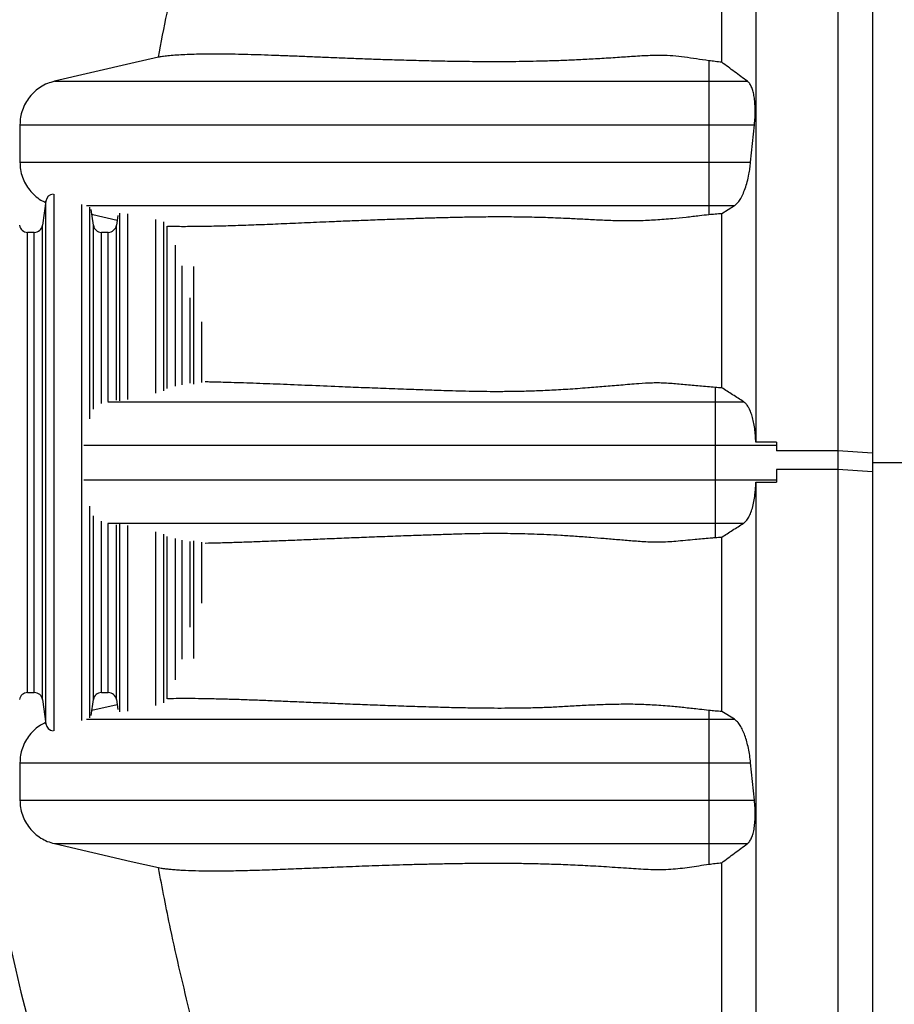
# Model space of a CAD drawing. Units: millimetres. Extents: x 843 to 35893, y 596 to 21728.
# Drawn here: x 28178 to 28514, y 15433 to 15811 of the extents above; entities that cross this region are included whole.
import ezdxf

# ---------------------------------------------------------------- set-up
doc = ezdxf.new("R2010")
doc.units = ezdxf.units.MM
doc.header["$LTSCALE"] = 85

msp = doc.modelspace()

# ---------------------------------------------------------------- linework, layer by layer
at = {"color": 7, "linetype": 'Continuous', "lineweight": 25}
for p, q in [((28442.5, 15795.11), (28442.5, 15787.21)), ((28442.5, 15787.21), (28442.5, 15770.55)), ((28442.5, 15787.21), (28457.31, 15787.21)), ((28178.2, 15770.55), (28178.2, 15756.16)), ((28442.5, 15770.55), (28442.5, 15756.16)), ((28442.5, 15770.55), (28459.98, 15770.55)), ((28458.51, 15756.16), (28459.98, 15770.55)), ((28442.5, 15756.16), (28442.5, 15739.51)), ((28442.5, 15756.16), (28458.51, 15756.16)), ((28188.15, 15741.29), (28186.84, 15731.99)), ((28188.15, 15540.74), (28188.15, 15741.29)), ((28191.27, 15538.06), (28191.27, 15743.97)), ((28201.95, 15542.02), (28201.95, 15740.01)), ((28205.06, 15657.74), (28205.06, 15738.93)), ((28206.37, 15731.99), (28205.52, 15738.04)), ((28216.5, 15664.65), (28216.5, 15736.67)), ((28442.5, 15739.51), (28452.29, 15739.51)), ((28442.5, 15739.51), (28442.5, 15736.14)), ((28447.41, 15736.52), (28452.29, 15739.51)), ((28215.72, 15735.71), (28215.2, 15731.99)), ((28219.62, 15665.19), (28219.62, 15736.35)), ((28230.3, 15667.62), (28230.3, 15734.16)), ((28233.42, 15668.49), (28233.42, 15733.25)), ((28183.72, 15729.28), (28181.13, 15729.28)), ((28181.13, 15552.75), (28181.13, 15729.28)), ((28183.72, 15552.75), (28183.72, 15729.28)), ((28186.84, 15550.04), (28186.84, 15731.99)), ((28206.37, 15661.5), (28206.37, 15731.99)), ((28212.08, 15729.28), (28209.49, 15729.28)), ((28209.49, 15663.58), (28209.49, 15729.28)), ((28212.08, 15664.36), (28212.08, 15729.28)), ((28215.2, 15664.91), (28215.2, 15731.99)), ((28234.73, 15669.36), (28234.73, 15731.65)), ((28237.84, 15670.23), (28237.84, 15724.4)), ((28240.43, 15670.83), (28240.43, 15716.42)), ((28244.86, 15671.09), (28244.86, 15716.22)), ((28243.55, 15671.37), (28243.55, 15704.13)), ((28247.98, 15671.63), (28247.98, 15694.93)), ((28444.93, 15669.78), (28444.93, 15664.31)), ((28444.93, 15664.31), (28444.93, 15647.66)), ((28444.93, 15664.31), (28455.82, 15664.31)), ((28444.93, 15647.66), (28444.93, 15634.37)), ((28444.93, 15647.66), (28468.41, 15647.66)), ((28468.41, 15648.74), (28460.5, 15648.74)), ((28468.41, 15648.74), (28468.41, 15647.66)), ((28468.41, 15648.74), (28468.41, 15645.5)), ((28468.41, 15647.66), (28468.41, 15645.5)), ((28491.9, 15645.5), (28468.41, 15645.5)), ((28491.9, 15645.5), (28491.9, 15638.31)), ((28505.25, 15644.61), (28491.9, 15645.5)), ((28505.25, 15644.61), (28505.25, 15637.42)), ((28491.9, 15638.31), (28468.41, 15638.31)), ((28468.41, 15638.31), (28468.41, 15633.41)), ((28468.41, 15638.31), (28468.41, 15634.37)), ((28505.25, 15637.42), (28491.9, 15638.31)), ((28505.25, 15641.01), (28575.47, 15641.01)), ((28444.93, 15634.37), (28444.93, 15617.72)), ((28444.93, 15634.37), (28468.41, 15634.37)), ((28460.5, 15633.41), (28468.41, 15633.41)), ((28468.41, 15634.37), (28468.41, 15633.41)), ((28205.06, 15543.1), (28205.06, 15624.29)), ((28206.37, 15550.04), (28206.37, 15620.53)), ((28209.49, 15552.75), (28209.49, 15618.45)), ((28212.08, 15552.75), (28212.08, 15617.67)), ((28215.2, 15550.04), (28215.2, 15617.12)), ((28216.5, 15545.35), (28216.5, 15617.38)), ((28219.62, 15545.67), (28219.62, 15616.83)), ((28444.93, 15617.72), (28455.81, 15617.72)), ((28444.93, 15617.72), (28444.93, 15612.25)), ((28230.3, 15547.86), (28230.3, 15614.41)), ((28233.42, 15548.78), (28233.42, 15613.54)), ((28234.73, 15550.38), (28234.73, 15612.67)), ((28237.84, 15557.63), (28237.84, 15611.79)), ((28240.43, 15565.61), (28240.43, 15611.2)), ((28243.55, 15577.9), (28243.55, 15610.65)), ((28244.86, 15565.81), (28244.86, 15610.94)), ((28247.98, 15587.09), (28247.98, 15610.4)), ((28181.13, 15552.75), (28183.72, 15552.75)), ((28209.49, 15552.75), (28212.08, 15552.75)), ((28186.84, 15550.04), (28188.15, 15540.74)), ((28205.52, 15543.98), (28206.37, 15550.04)), ((28215.47, 15548.07), (28205.78, 15545.83)), ((28215.2, 15550.04), (28215.72, 15546.32)), ((28442.5, 15545.89), (28442.5, 15542.52)), ((28452.29, 15542.52), (28447.41, 15545.51)), ((28442.5, 15542.52), (28442.5, 15525.87)), ((28442.5, 15542.52), (28452.29, 15542.52)), ((28178.2, 15525.87), (28178.2, 15511.47)), ((28442.5, 15525.87), (28442.5, 15511.47)), ((28442.5, 15525.87), (28458.51, 15525.87)), ((28459.99, 15511.47), (28458.51, 15525.87)), ((28442.5, 15511.47), (28442.5, 15494.82)), ((28442.5, 15511.47), (28459.99, 15511.47)), ((28442.5, 15494.82), (28457.31, 15494.82)), ((28442.5, 15494.82), (28442.5, 15486.92))]:
    msp.add_line(p, q, dxfattribs=at)
at = {"color": 7, "linetype": 'Continuous', "lineweight": 25, "flags": 128}
for points in [[(28231.32, 15796.42), (28220.74, 15793.98), (28191.44, 15787.21)], [(28205.78, 15736.2), (28206.15, 15736.11), (28215.47, 15733.96)], [(28191.44, 15494.82), (28206.15, 15491.42), (28220.86, 15488.03), (28231.32, 15485.61)]]:
    msp.add_lwpolyline(points, dxfattribs=at)
at = {"color": 7, "linetype": 'Continuous', "lineweight": 25}
for centre, radius, start, end in [((29009.94, 15641.01), 855.79, 154.73228, 173.19596), ((28191.27, 15740.85), 3.15, 96.8297, 172), ((28181.13, 15732.43), 3.15, 188, 270), ((28183.72, 15732.43), 3.15, 270, 352), ((28209.49, 15732.43), 3.15, 188, 270), ((28212.08, 15732.43), 3.15, 270, 352), ((28181.13, 15549.6), 3.15, 90, 172), ((28183.72, 15549.6), 3.15, 8, 90), ((28209.49, 15549.6), 3.15, 90, 172), ((28212.08, 15549.6), 3.15, 8, 90), ((28191.27, 15541.18), 3.15, 188, 263.1703), ((29009.94, 15641.01), 855.79, 186.80404, 205.26772)]:
    msp.add_arc(centre, radius, start, end, dxfattribs=at)
for points, knots in [([(28460.5, 16173.15), (28460.5, 16172.89), (28460.5, 16172.37), (28460.5, 16170.87), (28460.5, 16168.84), (28460.5, 16166.23), (28460.5, 16163.07), (28460.5, 16159.33), (28460.5, 16155.32), (28460.5, 16150.89), (28460.5, 16146.12), (28460.5, 16140.76), (28460.5, 16134.68), (28460.5, 16127.91), (28460.5, 16120.45), (28460.5, 16112.28), (28460.5, 16103.42), (28460.5, 16093.84), (28460.5, 16083.61), (28460.5, 16072.73), (28460.5, 16061.22), (28460.5, 16049), (28460.5, 16036.74), (28460.5, 16024.55), (28460.5, 16012.55), (28460.5, 16000.05), (28460.5, 15987.02), (28460.5, 15973.44), (28460.5, 15961.23), (28460.5, 15950.57), (28460.5, 15941.65), (28460.5, 15932.48), (28460.5, 15923.02), (28460.5, 15913.24), (28460.5, 15902.96), (28460.5, 15892.08), (28460.5, 15880.98), (28460.5, 15869.71), (28460.5, 15858.3), (28460.5, 15846.34), (28460.5, 15833.81), (28460.5, 15820.8), (28460.5, 15807.31), (28460.5, 15793.37), (28460.5, 15778.92), (28460.5, 15763.89), (28460.5, 15748.31), (28460.5, 15732.23), (28460.5, 15715.84), (28460.5, 15699.21), (28460.5, 15682.43), (28460.5, 15665.59), (28460.5, 15654.35), (28460.5, 15648.74)], [0, 0, 0, 0, 0.021569, 0.043126, 0.064673, 0.086208, 0.107735, 0.12922, 0.150572, 0.174032, 0.197637, 0.221335, 0.245078, 0.268909, 0.29287, 0.316985, 0.341255, 0.365681, 0.390264, 0.414561, 0.439015, 0.463629, 0.488407, 0.509559, 0.530832, 0.552228, 0.57377, 0.595527, 0.617581, 0.63075, 0.644066, 0.657547, 0.671207, 0.685083, 0.699397, 0.714213, 0.729539, 0.743714, 0.758316, 0.773353, 0.788833, 0.804755, 0.820818, 0.837292, 0.854148, 0.871357, 0.889242, 0.9074, 0.925767, 0.944282, 0.962875, 0.981472, 1, 1, 1, 1]), ([(28491.9, 16173.15), (28491.9, 16172.89), (28491.9, 16172.37), (28491.9, 16170.86), (28491.9, 16168.82), (28491.9, 16166.21), (28491.9, 16163.02), (28491.9, 16159.28), (28491.9, 16155.25), (28491.9, 16150.81), (28491.9, 16146.03), (28491.9, 16140.63), (28491.9, 16134.52), (28491.9, 16127.72), (28491.9, 16120.22), (28491.9, 16112.02), (28491.9, 16103.1), (28491.9, 16093.48), (28491.9, 16083.2), (28491.9, 16072.27), (28491.9, 16060.7), (28491.9, 16048.42), (28491.9, 16036.1), (28491.9, 16023.85), (28491.9, 16011.79), (28491.9, 15999.23), (28491.9, 15986.14), (28491.9, 15972.48), (28491.9, 15960.2), (28491.9, 15949.49), (28491.9, 15940.51), (28491.9, 15931.28), (28491.9, 15921.77), (28491.9, 15911.91), (28491.9, 15901.52), (28491.9, 15890.53), (28491.9, 15879.32), (28491.9, 15867.94), (28491.9, 15856.42), (28491.9, 15844.33), (28491.9, 15831.68), (28491.9, 15818.55), (28491.9, 15804.93), (28491.9, 15790.87), (28491.9, 15776.3), (28491.9, 15761.15), (28491.9, 15745.46), (28491.9, 15729.28), (28491.9, 15712.8), (28491.9, 15696.1), (28491.9, 15679.26), (28491.9, 15662.38), (28491.9, 15651.12), (28491.9, 15645.5)], [0, 0, 0, 0, 0.021543, 0.043074, 0.064594, 0.086104, 0.107605, 0.129062, 0.150386, 0.17382, 0.197399, 0.221069, 0.244785, 0.26859, 0.292526, 0.316616, 0.340863, 0.365265, 0.389823, 0.414097, 0.438529, 0.46312, 0.487875, 0.509009, 0.530264, 0.551642, 0.573169, 0.594918, 0.616969, 0.630139, 0.643459, 0.656945, 0.670614, 0.684516, 0.698879, 0.713746, 0.729125, 0.74335, 0.758003, 0.773093, 0.788627, 0.804602, 0.820718, 0.837241, 0.854141, 0.871389, 0.889305, 0.907483, 0.92586, 0.944373, 0.96295, 0.981517, 1, 1, 1, 1]), ([(28505.25, 16137.5), (28505.25, 16137.24), (28505.25, 16136.74), (28505.25, 16135.21), (28505.25, 16133.12), (28505.25, 16130.42), (28505.25, 16127.09), (28505.25, 16123.34), (28505.25, 16119.53), (28505.25, 16115.57), (28505.25, 16111.47), (28505.25, 16106.92), (28505.25, 16101.83), (28505.25, 16096.22), (28505.25, 16090.1), (28505.25, 16083.46), (28505.25, 16076.3), (28505.25, 16068.66), (28505.25, 16060.55), (28505.25, 16051.99), (28505.25, 16042.91), (28505.25, 16033.39), (28505.25, 16023.46), (28505.25, 16013.12), (28505.25, 16002.27), (28505.25, 15990.91), (28505.25, 15979.02), (28505.25, 15966.83), (28505.25, 15954.37), (28505.25, 15941.66), (28505.25, 15928.45), (28505.25, 15914.72), (28505.25, 15902.41), (28505.25, 15891.69), (28505.25, 15882.55), (28505.25, 15872.91), (28505.25, 15862.75), (28505.25, 15852.04), (28505.25, 15840.98), (28505.25, 15829.59), (28505.25, 15817.88), (28505.25, 15805.62), (28505.25, 15792.83), (28505.25, 15779.51), (28505.25, 15765.69), (28505.25, 15751.4), (28505.25, 15736.68), (28505.25, 15721.6), (28505.25, 15706.32), (28505.25, 15690.93), (28505.25, 15675.51), (28505.25, 15660.06), (28505.25, 15649.75), (28505.25, 15644.61)], [0, 0, 0, 0, 0.022542, 0.045084, 0.067636, 0.090212, 0.112824, 0.135413, 0.15664, 0.177916, 0.19935, 0.220867, 0.242399, 0.263958, 0.285555, 0.307201, 0.328908, 0.350689, 0.372163, 0.393731, 0.415404, 0.437197, 0.458515, 0.479971, 0.501577, 0.523348, 0.545298, 0.567444, 0.588519, 0.609798, 0.6313, 0.65304, 0.675033, 0.688234, 0.701756, 0.715702, 0.730089, 0.744937, 0.760265, 0.775166, 0.790514, 0.806308, 0.822542, 0.839207, 0.856273, 0.873712, 0.891482, 0.909523, 0.927767, 0.945816, 0.963921, 0.982006, 1, 1, 1, 1]), ([(28447.41, 15794.53), (28447.41, 15799.19), (28447.41, 15808.35), (28447.41, 15821.59), (28447.41, 15834.21), (28447.41, 15846.18), (28447.41, 15857.54), (28447.41, 15864.8), (28447.41, 15868.36)], [0, 0, 0, 0, 0.180105, 0.354818, 0.524078, 0.687937, 0.846526, 1, 1, 1, 1]), ([(28231.32, 15796.42), (28232.4, 15802.08), (28234.55, 15813.4), (28238.21, 15830.31), (28242.16, 15847.16), (28245.08, 15858.33), (28246.54, 15863.91)], [0, 0, 0, 0, 0.249751, 0.499602, 0.749751, 1, 1, 1, 1]), ([(28442.5, 15795.11), (28440.88, 15795.34), (28437.65, 15795.81), (28433.13, 15796.48), (28428.68, 15797), (28424.28, 15797.18), (28419.2, 15797.07), (28413.55, 15796.74), (28407.07, 15796.28), (28400.56, 15795.86), (28394.06, 15795.5), (28387.88, 15795.22), (28381.99, 15795.01), (28376.36, 15794.86), (28370.97, 15794.76), (28365.81, 15794.71), (28359.31, 15794.68), (28351.68, 15794.72), (28343.13, 15794.83), (28335.03, 15795), (28327.34, 15795.2), (28320, 15795.41), (28312.98, 15795.65), (28306.24, 15795.9), (28299.75, 15796.16), (28293.48, 15796.42), (28287.44, 15796.67), (28281.63, 15796.91), (28276.06, 15797.12), (28270.71, 15797.31), (28265.61, 15797.46), (28260.75, 15797.58), (28256.16, 15797.64), (28251.85, 15797.67), (28247.82, 15797.63), (28244.07, 15797.53), (28240.63, 15797.38), (28237.56, 15797.18), (28234.92, 15796.95), (28232.73, 15796.68), (28231.79, 15796.51), (28231.32, 15796.42)], [0, 0, 0, 0, 0.009367, 0.018743, 0.028078, 0.037415, 0.046749, 0.060789, 0.074829, 0.091218, 0.107691, 0.124165, 0.14084, 0.157517, 0.174356, 0.191197, 0.208067, 0.24084, 0.273683, 0.306527, 0.339423, 0.372192, 0.404971, 0.437773, 0.470581, 0.503713, 0.536844, 0.569996, 0.603148, 0.636358, 0.669569, 0.7028, 0.736032, 0.768923, 0.80182, 0.834737, 0.867663, 0.900702, 0.933755, 0.966864, 1, 1, 1, 1]), ([(28447.41, 15794.53), (28446.57, 15794.62), (28444.88, 15794.79), (28443.3, 15795), (28442.5, 15795.11)], [0, 0, 0, 0, 0.498204, 1, 1, 1, 1]), ([(28457.31, 15787.21), (28455.64, 15788.43), (28452.31, 15790.87), (28449.04, 15793.31), (28447.41, 15794.53)], [0, 0, 0, 0, 0.499996, 1, 1, 1, 1]), ([(28191.44, 15787.21), (28190.53, 15786.95), (28188.68, 15786.43), (28186.13, 15785.07), (28183.81, 15783.33), (28181.84, 15781.23), (28180.23, 15778.81), (28179.07, 15776.19), (28178.33, 15773.4), (28178.24, 15771.51), (28178.2, 15770.55)], [0, 0, 0, 0, 0.123733, 0.251054, 0.374787, 0.502109, 0.625841, 0.753162, 0.874876, 1, 1, 1, 1]), ([(28191.44, 15787.21), (28191.53, 15787.21), (28191.7, 15787.21), (28192.68, 15787.21), (28194.19, 15787.21), (28196.27, 15787.21), (28198.88, 15787.21), (28202, 15787.21), (28205.6, 15787.21), (28209.71, 15787.21), (28214.58, 15787.21), (28220.31, 15787.21), (28226.98, 15787.21), (28234.25, 15787.21), (28242.07, 15787.21), (28250.44, 15787.21), (28259.75, 15787.21), (28270.05, 15787.21), (28281.38, 15787.21), (28293.3, 15787.21), (28305.84, 15787.21), (28319.04, 15787.21), (28332.19, 15787.21), (28345.2, 15787.21), (28355.38, 15787.21), (28363.2, 15787.21), (28368.45, 15787.21), (28373.68, 15787.21), (28378.69, 15787.21), (28383.54, 15787.21), (28388.23, 15787.21), (28393.14, 15787.21), (28398.3, 15787.21), (28403.75, 15787.21), (28409.11, 15787.21), (28414.33, 15787.21), (28419.37, 15787.21), (28424.69, 15787.21), (28430.33, 15787.21), (28436.3, 15787.21), (28440.4, 15787.21), (28442.5, 15787.21)], [0, 0, 0, 0, 0.030203, 0.060234, 0.090156, 0.120029, 0.149914, 0.179334, 0.208874, 0.238561, 0.268412, 0.304186, 0.340239, 0.37659, 0.413256, 0.450248, 0.487574, 0.530816, 0.574486, 0.618521, 0.662894, 0.707584, 0.752572, 0.790583, 0.82879, 0.843853, 0.858946, 0.873918, 0.888302, 0.899859, 0.910695, 0.92098, 0.930905, 0.940603, 0.950229, 0.957857, 0.965637, 0.973658, 0.982006, 0.990762, 1, 1, 1, 1]), ([(28459.98, 15770.55), (28460.06, 15771.45), (28460.23, 15773.26), (28460.29, 15775.91), (28460.21, 15778.45), (28459.98, 15780.76), (28459.6, 15782.82), (28459.08, 15784.56), (28458.44, 15785.96), (28457.83, 15786.79), (28457.43, 15787.11), (28457.31, 15787.21)], [0, 0, 0, 0, 0.115576, 0.234489, 0.350074, 0.469012, 0.584781, 0.703706, 0.823363, 0.946155, 1, 1, 1, 1]), ([(28178.2, 15770.55), (28178.28, 15770.55), (28178.46, 15770.55), (28179.46, 15770.55), (28180.99, 15770.55), (28183.11, 15770.55), (28185.76, 15770.55), (28188.93, 15770.55), (28192.59, 15770.55), (28196.76, 15770.55), (28201.7, 15770.55), (28207.51, 15770.55), (28214.26, 15770.55), (28221.61, 15770.55), (28229.53, 15770.55), (28237.97, 15770.55), (28247.37, 15770.55), (28257.76, 15770.55), (28269.17, 15770.55), (28281.19, 15770.55), (28293.84, 15770.55), (28307.16, 15770.55), (28318.5, 15770.55), (28327.5, 15770.55), (28333.88, 15770.55), (28340.41, 15770.55), (28347.08, 15770.55), (28353.91, 15770.55), (28360.84, 15770.55), (28366.94, 15770.55), (28372.34, 15770.55), (28376.82, 15770.55), (28381.59, 15770.55), (28386.65, 15770.55), (28392.01, 15770.55), (28397.67, 15770.55), (28403.49, 15770.55), (28409.43, 15770.55), (28415.48, 15770.55), (28421.81, 15770.55), (28428.44, 15770.55), (28435.37, 15770.55), (28440.09, 15770.55), (28442.5, 15770.55)], [0, 0, 0, 0, 0.029846, 0.059521, 0.089083, 0.118589, 0.148096, 0.177129, 0.20626, 0.235513, 0.264904, 0.300097, 0.33553, 0.371223, 0.407192, 0.443447, 0.479999, 0.5223, 0.565001, 0.608084, 0.651521, 0.695292, 0.739379, 0.758367, 0.77741, 0.796508, 0.815659, 0.834864, 0.854119, 0.873244, 0.883753, 0.894048, 0.904112, 0.913981, 0.923715, 0.93338, 0.943051, 0.95199, 0.961063, 0.970336, 0.979875, 0.989742, 1, 1, 1, 1]), ([(28178.2, 15756.16), (28178.28, 15756.16), (28178.46, 15756.16), (28179.46, 15756.16), (28180.99, 15756.16), (28183.11, 15756.16), (28185.76, 15756.16), (28188.93, 15756.16), (28192.59, 15756.16), (28196.76, 15756.16), (28201.7, 15756.16), (28207.51, 15756.16), (28214.26, 15756.16), (28221.61, 15756.16), (28229.53, 15756.16), (28237.97, 15756.16), (28247.37, 15756.16), (28257.76, 15756.16), (28269.17, 15756.16), (28281.19, 15756.16), (28293.84, 15756.16), (28307.16, 15756.16), (28318.5, 15756.16), (28327.5, 15756.16), (28333.88, 15756.16), (28340.41, 15756.16), (28347.08, 15756.16), (28353.91, 15756.16), (28360.84, 15756.16), (28366.94, 15756.16), (28372.34, 15756.16), (28376.82, 15756.16), (28381.59, 15756.16), (28386.65, 15756.16), (28392.01, 15756.16), (28397.67, 15756.16), (28403.49, 15756.16), (28409.43, 15756.16), (28415.48, 15756.16), (28421.81, 15756.16), (28428.44, 15756.16), (28435.37, 15756.16), (28440.09, 15756.16), (28442.5, 15756.16)], [0, 0, 0, 0, 0.029846, 0.059521, 0.089083, 0.118589, 0.148096, 0.177129, 0.20626, 0.235513, 0.264904, 0.300097, 0.33553, 0.371223, 0.407192, 0.443447, 0.479999, 0.5223, 0.565001, 0.608084, 0.651521, 0.695292, 0.739379, 0.758367, 0.77741, 0.796508, 0.815659, 0.834864, 0.854119, 0.873244, 0.883753, 0.894048, 0.904112, 0.913981, 0.923715, 0.93338, 0.943051, 0.95199, 0.961063, 0.970336, 0.979875, 0.989742, 1, 1, 1, 1]), ([(28178.2, 15756.16), (28178.24, 15755.21), (28178.33, 15753.29), (28179.08, 15750.5), (28180.26, 15747.85), (28181.86, 15745.45), (28183.86, 15743.35), (28185.94, 15741.74), (28187.44, 15741.02), (28188.07, 15740.72)], [0, 0, 0, 0, 0.1467009, 0.2976561, 0.4443569, 0.5953121, 0.7420135, 0.8929692, 1, 1, 1, 1]), ([(28452.29, 15739.51), (28452.65, 15739.78), (28453.39, 15740.33), (28454.47, 15741.8), (28455.5, 15743.71), (28456.43, 15746.02), (28457.23, 15748.67), (28457.82, 15751.3), (28458.25, 15753.83), (28458.42, 15755.38), (28458.51, 15756.16)], [0, 0, 0, 0, 0.133434, 0.270675, 0.404135, 0.541702, 0.670875, 0.804261, 0.901165, 1, 1, 1, 1]), ([(28203.76, 15739.51), (28204.39, 15739.51), (28206.2, 15739.51), (28209.72, 15739.51), (28214.57, 15739.51), (28220.31, 15739.51), (28226.98, 15739.51), (28234.25, 15739.51), (28242.07, 15739.51), (28250.44, 15739.51), (28259.75, 15739.51), (28270.05, 15739.51), (28281.38, 15739.51), (28293.3, 15739.51), (28305.84, 15739.51), (28319.04, 15739.51), (28332.19, 15739.51), (28345.2, 15739.51), (28355.38, 15739.51), (28363.2, 15739.51), (28368.45, 15739.51), (28373.68, 15739.51), (28378.69, 15739.51), (28383.54, 15739.51), (28388.23, 15739.51), (28393.14, 15739.51), (28398.3, 15739.51), (28403.75, 15739.51), (28409.11, 15739.51), (28414.33, 15739.51), (28419.37, 15739.51), (28424.69, 15739.51), (28430.33, 15739.51), (28436.3, 15739.51), (28440.4, 15739.51), (28442.5, 15739.51)], [0, 0, 0, 0, 0.019485, 0.056279, 0.093276, 0.137614, 0.182298, 0.227352, 0.272795, 0.318642, 0.364903, 0.418497, 0.472621, 0.527198, 0.582194, 0.637582, 0.69334, 0.740451, 0.787804, 0.806473, 0.825178, 0.843736, 0.861562, 0.875887, 0.889316, 0.902063, 0.914365, 0.926384, 0.938315, 0.947768, 0.957411, 0.967352, 0.977698, 0.988551, 1, 1, 1, 1]), ([(28442.5, 15736.14), (28443.29, 15736.22), (28444.87, 15736.38), (28446.56, 15736.47), (28447.41, 15736.52)], [0, 0, 0, 0, 0.496458, 1, 1, 1, 1]), ([(28447.41, 15669.67), (28447.41, 15675.34), (28447.41, 15686.67), (28447.41, 15703.52), (28447.41, 15720.16), (28447.41, 15731.09), (28447.41, 15736.52)], [0, 0, 0, 0, 0.252011, 0.503499, 0.753201, 1, 1, 1, 1]), ([(28234.75, 15731.65), (28235.13, 15731.64), (28237.27, 15731.59), (28241.65, 15731.57), (28248.12, 15731.62), (28255.2, 15731.76), (28262.79, 15731.99), (28270.87, 15732.3), (28279.42, 15732.65), (28288.43, 15733.04), (28296.92, 15733.41), (28304.73, 15733.74), (28311.74, 15734.01), (28319.02, 15734.29), (28325.86, 15734.53), (28332.22, 15734.74), (28338.01, 15734.92), (28344.03, 15735.07), (28350.28, 15735.21), (28356.88, 15735.3), (28363.91, 15735.33), (28370.21, 15735.27), (28375.57, 15735.16), (28380.86, 15735.02), (28386.75, 15734.79), (28393.34, 15734.45), (28399.3, 15734.13), (28405.07, 15733.88), (28410.58, 15733.75), (28416.05, 15733.8), (28422.04, 15734.08), (28428.04, 15734.57), (28433.72, 15735.13), (28438.33, 15735.66), (28441.31, 15736), (28442.5, 15736.14)], [0, 0, 0, 0, 0.0123152, 0.0687265, 0.1251661, 0.1816773, 0.2382075, 0.2946169, 0.3510415, 0.4075115, 0.4639968, 0.5025432, 0.5411064, 0.5796693, 0.6182514, 0.6457991, 0.6733613, 0.7009233, 0.7285815, 0.7562382, 0.7840595, 0.8118774, 0.825851, 0.8398242, 0.8646671, 0.8813937, 0.8981273, 0.91485, 0.9275605, 0.94027, 0.9550987, 0.9699281, 0.9811973, 0.9924688, 1, 1, 1, 1]), ([(28444.93, 15669.78), (28443.92, 15669.86), (28441.91, 15670.02), (28438.01, 15670.4), (28433.23, 15670.85), (28428.58, 15671.26), (28425.38, 15671.46), (28423.12, 15671.53), (28419.97, 15671.5), (28414.96, 15671.16), (28408.71, 15670.66), (28402.17, 15670.1), (28395.34, 15669.53), (28388.33, 15669.04), (28381.28, 15668.64), (28374.68, 15668.37), (28368.49, 15668.21), (28362.67, 15668.15), (28357.11, 15668.17), (28351.76, 15668.24), (28346.59, 15668.36), (28340.81, 15668.54), (28334.46, 15668.75), (28326.79, 15669.03), (28318.66, 15669.33), (28310.14, 15669.66), (28300.61, 15670.04), (28290.25, 15670.48), (28279.25, 15670.94), (28268.84, 15671.34), (28259.61, 15671.65), (28253.1, 15671.84), (28250, 15671.89), (28249.27, 15671.9)], [0, 0, 0, 0, 0.007018, 0.014043, 0.028048, 0.04205, 0.049049, 0.052549, 0.059549, 0.073553, 0.092294, 0.111049, 0.12979, 0.154038, 0.178315, 0.202574, 0.227478, 0.252398, 0.277311, 0.303734, 0.330162, 0.356589, 0.396341, 0.436093, 0.489314, 0.542539, 0.595762, 0.674983, 0.754204, 0.83353, 0.912857, 0.979768, 1, 1, 1, 1]), ([(28447.41, 15669.67), (28446.99, 15669.68), (28446.15, 15669.69), (28445.34, 15669.75), (28444.93, 15669.78)], [0, 0, 0, 0, 0.494614, 1, 1, 1, 1]), ([(28455.82, 15664.31), (28454.42, 15665.2), (28451.61, 15666.99), (28448.81, 15668.78), (28447.41, 15669.67)], [0, 0, 0, 0, 0.5, 1, 1, 1, 1]), ([(28211.93, 15664.31), (28212.67, 15664.31), (28215.48, 15664.31), (28220.99, 15664.31), (28228.49, 15664.31), (28236.55, 15664.31), (28245.08, 15664.31), (28254, 15664.31), (28263.15, 15664.31), (28272.44, 15664.31), (28281.78, 15664.31), (28291.26, 15664.31), (28299.67, 15664.31), (28307.02, 15664.31), (28313.31, 15664.31), (28319.82, 15664.31), (28326.62, 15664.31), (28333.27, 15664.31), (28339.73, 15664.31), (28346, 15664.31), (28352.59, 15664.31), (28358.64, 15664.31), (28364.06, 15664.31), (28368.78, 15664.31), (28373.59, 15664.31), (28378.45, 15664.31), (28382.86, 15664.31), (28386.74, 15664.31), (28390.01, 15664.31), (28393.15, 15664.31), (28396.21, 15664.31), (28399.53, 15664.31), (28403.26, 15664.31), (28407.53, 15664.31), (28411.9, 15664.31), (28416.44, 15664.31), (28421.19, 15664.31), (28426.39, 15664.31), (28432.09, 15664.31), (28438.32, 15664.31), (28442.67, 15664.31), (28444.93, 15664.31)], [0, 0, 0, 0, 0.018195, 0.070025, 0.121953, 0.173838, 0.225532, 0.276885, 0.327741, 0.376103, 0.423714, 0.470429, 0.516163, 0.544647, 0.5732, 0.602053, 0.631437, 0.661585, 0.686268, 0.711699, 0.737995, 0.765271, 0.78297, 0.801131, 0.819674, 0.838071, 0.85574, 0.867551, 0.87843, 0.888185, 0.896976, 0.905139, 0.91525, 0.92501, 0.934777, 0.943796, 0.953334, 0.963584, 0.974704, 0.986811, 1, 1, 1, 1]), ([(28460.5, 15648.74), (28460.46, 15649.65), (28460.4, 15651.49), (28460.11, 15654.11), (28459.68, 15656.58), (28459.12, 15658.79), (28458.43, 15660.74), (28457.64, 15662.33), (28456.77, 15663.58), (28456.14, 15664.07), (28455.82, 15664.31)], [0, 0, 0, 0, 0.121539, 0.246698, 0.368212, 0.493079, 0.617985, 0.746148, 0.871595, 1, 1, 1, 1]), ([(28202.7, 15647.66), (28204.54, 15647.66), (28208.67, 15647.66), (28215.83, 15647.66), (28223.95, 15647.66), (28232.56, 15647.66), (28241.57, 15647.66), (28250.8, 15647.66), (28260.15, 15647.66), (28269.57, 15647.66), (28279.12, 15647.66), (28287.6, 15647.66), (28295.01, 15647.66), (28301.37, 15647.66), (28307.95, 15647.66), (28314.82, 15647.66), (28321.53, 15647.66), (28328.06, 15647.66), (28334.39, 15647.66), (28341.05, 15647.66), (28347.15, 15647.66), (28352.61, 15647.66), (28357.37, 15647.66), (28362.25, 15647.66), (28367.23, 15647.66), (28372.11, 15647.66), (28376.85, 15647.66), (28381.39, 15647.66), (28385.97, 15647.66), (28390.72, 15647.66), (28395.72, 15647.66), (28401.01, 15647.66), (28406.48, 15647.66), (28412.11, 15647.66), (28417.92, 15647.66), (28424.09, 15647.66), (28430.66, 15647.66), (28437.65, 15647.66), (28442.45, 15647.66), (28444.93, 15647.66)], [0, 0, 0, 0, 0.041789, 0.094015, 0.146156, 0.198069, 0.249608, 0.300622, 0.349104, 0.396814, 0.44361, 0.489453, 0.518047, 0.546734, 0.575738, 0.605281, 0.635589, 0.660392, 0.685933, 0.712327, 0.739686, 0.757428, 0.775624, 0.794262, 0.812982, 0.831259, 0.847053, 0.861689, 0.875144, 0.887876, 0.900183, 0.912277, 0.924377, 0.935659, 0.947287, 0.95941, 0.972159, 0.985655, 1, 1, 1, 1]), ([(28491.9, 15638.31), (28491.9, 15633.12), (28491.9, 15622.72), (28491.9, 15607.12), (28491.9, 15591.53), (28491.9, 15576.04), (28491.9, 15560.72), (28491.9, 15545.63), (28491.9, 15530.35), (28491.9, 15514.98), (28491.9, 15499.61), (28491.9, 15484.76), (28491.9, 15470.47), (28491.9, 15456.76), (28491.9, 15443.64), (28491.9, 15431.1), (28491.9, 15419.15), (28491.9, 15407.77), (28491.9, 15397.01), (28491.9, 15386.84), (28491.9, 15377.23), (28491.9, 15368.09), (28491.9, 15357.49), (28491.9, 15345.43), (28491.9, 15332.08), (28491.9, 15319.27), (28491.9, 15306.96), (28491.9, 15295.12), (28491.9, 15283.71), (28491.9, 15272.32), (28491.9, 15261), (28491.9, 15249.78), (28491.9, 15239.01), (28491.9, 15228.72), (28491.9, 15218.29), (28491.9, 15207.83), (28491.9, 15197.46), (28491.9, 15187.73), (28491.9, 15178.65), (28491.9, 15170.22), (28491.9, 15162.57), (28491.9, 15155.67), (28491.9, 15149.46), (28491.9, 15143.82), (28491.9, 15138.71), (28491.9, 15134.22), (28491.9, 15129.96), (28491.9, 15125.9), (28491.9, 15122.05), (28491.9, 15118.39), (28491.9, 15115.34), (28491.9, 15112.85), (28491.9, 15110.94), (28491.9, 15109.54), (28491.9, 15109.09), (28491.9, 15108.86)], [0, 0, 0, 0, 0.017033, 0.034148, 0.051287, 0.06839, 0.085396, 0.102251, 0.118904, 0.136932, 0.154604, 0.171883, 0.18874, 0.205148, 0.221103, 0.236599, 0.25164, 0.266235, 0.280391, 0.293875, 0.306952, 0.319627, 0.331984, 0.352066, 0.371774, 0.391162, 0.410281, 0.429189, 0.447936, 0.466571, 0.486961, 0.507238, 0.527406, 0.547466, 0.567419, 0.590902, 0.61424, 0.637437, 0.660493, 0.683406, 0.706177, 0.727516, 0.748745, 0.769897, 0.791004, 0.812087, 0.833042, 0.853938, 0.874904, 0.896002, 0.917116, 0.937851, 0.95858, 0.979297, 1, 1, 1, 1]), ([(28505.25, 15637.42), (28505.25, 15631.86), (28505.25, 15620.73), (28505.25, 15604.05), (28505.25, 15587.42), (28505.25, 15570.95), (28505.25, 15554.75), (28505.25, 15539.2), (28505.25, 15524.36), (28505.25, 15510.26), (28505.25, 15496.66), (28505.25, 15483.57), (28505.25, 15471.01), (28505.25, 15458.99), (28505.25, 15447.51), (28505.25, 15436.56), (28505.25, 15426.14), (28505.25, 15416.26), (28505.25, 15406.92), (28505.25, 15398.09), (28505.25, 15389.67), (28505.25, 15379.11), (28505.25, 15366.46), (28505.25, 15351.95), (28505.25, 15338.01), (28505.25, 15324.65), (28505.25, 15311.83), (28505.25, 15299.79), (28505.25, 15288.48), (28505.25, 15277.86), (28505.25, 15267.7), (28505.25, 15257.99), (28505.25, 15248.19), (28505.25, 15238.37), (28505.25, 15228.63), (28505.25, 15219.49), (28505.25, 15210.94), (28505.25, 15202.98), (28505.25, 15195.75), (28505.25, 15189.2), (28505.25, 15183.3), (28505.25, 15177.93), (28505.25, 15173.05), (28505.25, 15168.59), (28505.25, 15164.24), (28505.25, 15159.98), (28505.25, 15155.92), (28505.25, 15152.23), (28505.25, 15149.28), (28505.25, 15147), (28505.25, 15145.34), (28505.25, 15144.8), (28505.25, 15144.53)], [0, 0, 0, 0, 0.0194362, 0.0389721, 0.0585169, 0.0779761, 0.0972596, 0.1162855, 0.1339173, 0.1511977, 0.1680924, 0.1845724, 0.2006154, 0.2162162, 0.2313699, 0.2460813, 0.2603599, 0.2742163, 0.2874309, 0.3002708, 0.31275, 0.3249668, 0.348285, 0.3713189, 0.3940866, 0.4166081, 0.4389041, 0.4609926, 0.4816437, 0.5021384, 0.5224889, 0.542707, 0.5628036, 0.5863317, 0.6097226, 0.6329923, 0.656156, 0.6792282, 0.7022233, 0.7238467, 0.7454257, 0.7669718, 0.788496, 0.8100002, 0.8338231, 0.8575216, 0.8812569, 0.9050616, 0.928824, 0.9525583, 0.9762788, 1, 1, 1, 1]), ([(28202.7, 15634.37), (28204.54, 15634.37), (28208.67, 15634.37), (28215.83, 15634.37), (28223.95, 15634.37), (28232.56, 15634.37), (28241.57, 15634.37), (28250.8, 15634.37), (28260.15, 15634.37), (28269.57, 15634.37), (28279.12, 15634.37), (28287.6, 15634.37), (28295.01, 15634.37), (28301.37, 15634.37), (28307.95, 15634.37), (28314.82, 15634.37), (28321.53, 15634.37), (28328.06, 15634.37), (28334.39, 15634.37), (28341.05, 15634.37), (28347.15, 15634.37), (28352.61, 15634.37), (28357.37, 15634.37), (28362.25, 15634.37), (28367.23, 15634.37), (28372.11, 15634.37), (28376.85, 15634.37), (28381.39, 15634.37), (28385.97, 15634.37), (28390.72, 15634.37), (28395.72, 15634.37), (28401.01, 15634.37), (28406.48, 15634.37), (28412.11, 15634.37), (28417.92, 15634.37), (28424.09, 15634.37), (28430.66, 15634.37), (28437.65, 15634.37), (28442.45, 15634.37), (28444.93, 15634.37)], [0, 0, 0, 0, 0.0417887, 0.0940151, 0.1461558, 0.1980691, 0.2496082, 0.3006222, 0.3491036, 0.396814, 0.44361, 0.489453, 0.5180469, 0.5467343, 0.575738, 0.6052814, 0.6355886, 0.6603917, 0.6859335, 0.7123272, 0.7396862, 0.7574282, 0.7756243, 0.7942619, 0.8129825, 0.8312585, 0.847053, 0.8616889, 0.875144, 0.8878756, 0.900183, 0.9122772, 0.9243767, 0.9356587, 0.9472872, 0.9594097, 0.9721595, 0.9856548, 1, 1, 1, 1]), ([(28455.81, 15617.72), (28456.15, 15617.99), (28456.84, 15618.53), (28457.79, 15619.95), (28458.64, 15621.81), (28459.35, 15624.05), (28459.9, 15626.6), (28460.24, 15629.07), (28460.44, 15631.37), (28460.48, 15632.73), (28460.5, 15633.41)], [0, 0, 0, 0, 0.138336, 0.276641, 0.415272, 0.553857, 0.686355, 0.818819, 0.909411, 1, 1, 1, 1]), ([(28460.5, 15633.41), (28460.5, 15627.43), (28460.5, 15615.45), (28460.5, 15597.51), (28460.5, 15579.66), (28460.5, 15562), (28460.5, 15544.65), (28460.5, 15528.01), (28460.5, 15512.13), (28460.5, 15497.06), (28460.5, 15482.51), (28460.5, 15468.5), (28460.5, 15455.06), (28460.5, 15442.2), (28460.5, 15429.91), (28460.5, 15418.18), (28460.5, 15407), (28460.5, 15396.42), (28460.5, 15386.42), (28460.5, 15376.96), (28460.5, 15367.97), (28460.5, 15357.45), (28460.5, 15345.43), (28460.5, 15332.08), (28460.5, 15319.27), (28460.5, 15306.96), (28460.5, 15295.12), (28460.5, 15283.71), (28460.5, 15272.32), (28460.5, 15261), (28460.5, 15249.78), (28460.5, 15239.01), (28460.5, 15228.72), (28460.5, 15218.29), (28460.5, 15207.83), (28460.5, 15197.46), (28460.5, 15187.73), (28460.5, 15178.65), (28460.5, 15170.22), (28460.5, 15162.57), (28460.5, 15155.67), (28460.5, 15149.46), (28460.5, 15143.82), (28460.5, 15138.71), (28460.5, 15134.22), (28460.5, 15129.96), (28460.5, 15125.9), (28460.5, 15122.05), (28460.5, 15118.39), (28460.5, 15115.34), (28460.5, 15112.85), (28460.5, 15110.94), (28460.5, 15109.54), (28460.5, 15109.09), (28460.5, 15108.86)], [0, 0, 0, 0, 0.01974, 0.039554, 0.05935, 0.079037, 0.098528, 0.117747, 0.135552, 0.153002, 0.170064, 0.186707, 0.202911, 0.218671, 0.233982, 0.24885, 0.263283, 0.277287, 0.290632, 0.303579, 0.316134, 0.328381, 0.348571, 0.368385, 0.387877, 0.4071, 0.426109, 0.444958, 0.463694, 0.484193, 0.50458, 0.524857, 0.545025, 0.565085, 0.588695, 0.612159, 0.635481, 0.658661, 0.681698, 0.704592, 0.726046, 0.747389, 0.768655, 0.789876, 0.811073, 0.832141, 0.85315, 0.874229, 0.895441, 0.916669, 0.937516, 0.958356, 0.979185, 1, 1, 1, 1]), ([(28211.93, 15617.72), (28212.67, 15617.72), (28215.48, 15617.72), (28220.99, 15617.72), (28228.49, 15617.72), (28236.55, 15617.72), (28245.08, 15617.72), (28254, 15617.72), (28263.15, 15617.72), (28272.44, 15617.72), (28281.78, 15617.72), (28291.26, 15617.72), (28299.67, 15617.72), (28307.02, 15617.72), (28313.31, 15617.72), (28319.82, 15617.72), (28326.62, 15617.72), (28333.27, 15617.72), (28339.73, 15617.72), (28346, 15617.72), (28352.59, 15617.72), (28358.64, 15617.72), (28364.06, 15617.72), (28368.78, 15617.72), (28373.59, 15617.72), (28378.45, 15617.72), (28382.86, 15617.72), (28386.74, 15617.72), (28390.01, 15617.72), (28393.15, 15617.72), (28396.21, 15617.72), (28399.53, 15617.72), (28403.26, 15617.72), (28407.53, 15617.72), (28411.9, 15617.72), (28416.44, 15617.72), (28421.19, 15617.72), (28426.39, 15617.72), (28432.09, 15617.72), (28438.32, 15617.72), (28442.67, 15617.72), (28444.93, 15617.72)], [0, 0, 0, 0, 0.018195, 0.070025, 0.121953, 0.173838, 0.225532, 0.276885, 0.327741, 0.376103, 0.423714, 0.470429, 0.516163, 0.544647, 0.5732, 0.602053, 0.631437, 0.661585, 0.686268, 0.711699, 0.737995, 0.765271, 0.78297, 0.801131, 0.819674, 0.838071, 0.85574, 0.867551, 0.87843, 0.888185, 0.896976, 0.905139, 0.91525, 0.92501, 0.934777, 0.943796, 0.953334, 0.963584, 0.974704, 0.986811, 1, 1, 1, 1]), ([(28447.41, 15612.36), (28448.81, 15613.25), (28451.6, 15615.04), (28454.41, 15616.82), (28455.81, 15617.72)], [0, 0, 0, 0, 0.5, 1, 1, 1, 1]), ([(28249.23, 15610.12), (28250.95, 15610.15), (28254.52, 15610.23), (28260.27, 15610.4), (28266.37, 15610.6), (28272.73, 15610.84), (28279.34, 15611.1), (28286.2, 15611.38), (28293.3, 15611.68), (28300.64, 15611.99), (28308.24, 15612.3), (28316.13, 15612.61), (28324.08, 15612.9), (28331.46, 15613.17), (28338.18, 15613.4), (28343.75, 15613.58), (28348.84, 15613.72), (28353.39, 15613.81), (28357.83, 15613.86), (28362.16, 15613.87), (28366.33, 15613.84), (28370.74, 15613.76), (28375.4, 15613.62), (28380.36, 15613.42), (28385.63, 15613.15), (28391.24, 15612.79), (28396.82, 15612.37), (28402.31, 15611.93), (28407.66, 15611.47), (28413.22, 15611.01), (28418.05, 15610.64), (28421.54, 15610.51), (28425.12, 15610.52), (28430.11, 15610.88), (28436.54, 15611.5), (28441.66, 15611.97), (28444.28, 15612.19), (28444.93, 15612.25)], [0, 0, 0, 0, 0.046798, 0.096564, 0.146336, 0.196188, 0.246047, 0.295924, 0.345808, 0.39554, 0.445279, 0.495043, 0.544817, 0.590315, 0.624466, 0.658615, 0.68142, 0.704225, 0.727053, 0.745179, 0.763342, 0.781503, 0.799843, 0.818182, 0.83675, 0.855316, 0.873991, 0.889313, 0.904712, 0.920111, 0.93559, 0.943536, 0.94751, 0.963414, 0.981645, 0.995404, 1, 1, 1, 1]), ([(28444.93, 15612.25), (28445.33, 15612.28), (28446.14, 15612.33), (28446.98, 15612.35), (28447.41, 15612.36)], [0, 0, 0, 0, 0.495409, 1, 1, 1, 1]), ([(28447.41, 15545.51), (28447.41, 15550.94), (28447.41, 15561.87), (28447.41, 15578.51), (28447.41, 15595.36), (28447.41, 15606.69), (28447.41, 15612.36)], [0, 0, 0, 0, 0.246798, 0.496501, 0.74799, 1, 1, 1, 1]), ([(28442.5, 15545.89), (28441.29, 15546.03), (28438.26, 15546.38), (28433.54, 15546.92), (28427.72, 15547.49), (28421.54, 15547.99), (28414.72, 15548.27), (28407.88, 15548.28), (28401.08, 15548.1), (28394.63, 15547.8), (28388.52, 15547.45), (28382.74, 15547.11), (28376.96, 15546.88), (28371.21, 15546.77), (28365.52, 15546.71), (28360.12, 15546.71), (28354.97, 15546.75), (28349.19, 15546.84), (28342.87, 15546.98), (28335.36, 15547.19), (28327.49, 15547.44), (28319.31, 15547.73), (28311.48, 15548.02), (28303.79, 15548.33), (28296.26, 15548.64), (28288.87, 15548.96), (28281.78, 15549.27), (28274.96, 15549.56), (28268.44, 15549.82), (28262.2, 15550.05), (28256.26, 15550.23), (28250.64, 15550.36), (28245.35, 15550.44), (28240.47, 15550.45), (28236.92, 15550.43), (28235.18, 15550.38), (28234.77, 15550.37)], [0, 0, 0, 0, 0.007653, 0.019186, 0.030716, 0.046044, 0.061372, 0.079157, 0.096978, 0.114836, 0.132715, 0.150582, 0.168398, 0.189146, 0.209959, 0.230772, 0.251707, 0.272643, 0.304184, 0.335725, 0.377216, 0.418741, 0.460266, 0.501819, 0.545886, 0.589962, 0.63406, 0.678166, 0.722233, 0.766308, 0.810406, 0.854512, 0.898565, 0.94263, 0.986733, 1, 1, 1, 1]), ([(28447.41, 15545.51), (28446.57, 15545.56), (28444.88, 15545.65), (28443.3, 15545.81), (28442.5, 15545.89)], [0, 0, 0, 0, 0.4956183, 1, 1, 1, 1]), ([(28188.07, 15541.31), (28187.42, 15540.99), (28185.91, 15540.27), (28183.81, 15538.63), (28181.83, 15536.54), (28180.23, 15534.12), (28179.07, 15531.5), (28178.33, 15528.71), (28178.24, 15526.83), (28178.2, 15525.87)], [0, 0, 0, 0, 0.11195, 0.258665, 0.409634, 0.556347, 0.707316, 0.851636, 1, 1, 1, 1]), ([(28203.76, 15542.52), (28204.39, 15542.52), (28206.2, 15542.52), (28209.72, 15542.52), (28214.57, 15542.52), (28220.31, 15542.52), (28226.98, 15542.52), (28234.25, 15542.52), (28242.07, 15542.52), (28250.44, 15542.52), (28259.75, 15542.52), (28270.05, 15542.52), (28281.38, 15542.52), (28293.3, 15542.52), (28305.84, 15542.52), (28319.04, 15542.52), (28332.19, 15542.52), (28345.2, 15542.52), (28355.38, 15542.52), (28363.2, 15542.52), (28368.45, 15542.52), (28373.68, 15542.52), (28378.69, 15542.52), (28383.54, 15542.52), (28388.23, 15542.52), (28393.14, 15542.52), (28398.3, 15542.52), (28403.75, 15542.52), (28409.11, 15542.52), (28414.33, 15542.52), (28419.37, 15542.52), (28424.69, 15542.52), (28430.33, 15542.52), (28436.3, 15542.52), (28440.4, 15542.52), (28442.5, 15542.52)], [0, 0, 0, 0, 0.0194852, 0.0562785, 0.093276, 0.1376137, 0.1822975, 0.2273516, 0.2727947, 0.3186416, 0.3649032, 0.4184973, 0.472621, 0.5271977, 0.5821941, 0.6375823, 0.6933402, 0.7404506, 0.7878036, 0.8064725, 0.8251783, 0.8437356, 0.8615621, 0.8758865, 0.889316, 0.9020627, 0.9143645, 0.926384, 0.9383148, 0.9477685, 0.9574106, 0.9673519, 0.9776982, 0.9885506, 1, 1, 1, 1]), ([(28458.51, 15525.87), (28458.41, 15526.8), (28458.2, 15528.69), (28457.69, 15531.41), (28457.06, 15533.98), (28456.31, 15536.32), (28455.46, 15538.41), (28454.49, 15540.2), (28453.42, 15541.67), (28452.67, 15542.23), (28452.29, 15542.52)], [0, 0, 0, 0, 0.117773, 0.239092, 0.356826, 0.477735, 0.600115, 0.725682, 0.860845, 1, 1, 1, 1]), ([(28178.2, 15525.87), (28178.28, 15525.87), (28178.46, 15525.87), (28179.46, 15525.87), (28180.99, 15525.87), (28183.11, 15525.87), (28185.76, 15525.87), (28188.93, 15525.87), (28192.59, 15525.87), (28196.76, 15525.87), (28201.7, 15525.87), (28207.51, 15525.87), (28214.26, 15525.87), (28221.61, 15525.87), (28229.53, 15525.87), (28237.97, 15525.87), (28247.37, 15525.87), (28257.76, 15525.87), (28269.17, 15525.87), (28281.19, 15525.87), (28293.84, 15525.87), (28307.16, 15525.87), (28318.5, 15525.87), (28327.5, 15525.87), (28333.88, 15525.87), (28340.41, 15525.87), (28347.08, 15525.87), (28353.91, 15525.87), (28360.84, 15525.87), (28366.94, 15525.87), (28372.34, 15525.87), (28376.82, 15525.87), (28381.59, 15525.87), (28386.65, 15525.87), (28392.01, 15525.87), (28397.67, 15525.87), (28403.49, 15525.87), (28409.43, 15525.87), (28415.48, 15525.87), (28421.81, 15525.87), (28428.44, 15525.87), (28435.37, 15525.87), (28440.09, 15525.87), (28442.5, 15525.87)], [0, 0, 0, 0, 0.0298461, 0.059521, 0.089083, 0.1185893, 0.1480961, 0.1771292, 0.2062601, 0.2355127, 0.2649043, 0.3000965, 0.3355299, 0.3712232, 0.4071916, 0.4434472, 0.4799992, 0.5222998, 0.5650014, 0.6080838, 0.6515213, 0.6952922, 0.7393792, 0.7583673, 0.7774103, 0.7965077, 0.815659, 0.8348641, 0.8541192, 0.8732439, 0.8837525, 0.8940483, 0.9041119, 0.9139811, 0.9237149, 0.9333804, 0.9430514, 0.9519895, 0.9610628, 0.9703363, 0.9798749, 0.9897423, 1, 1, 1, 1]), ([(28178.2, 15511.47), (28178.28, 15511.47), (28178.46, 15511.47), (28179.46, 15511.47), (28180.99, 15511.47), (28183.11, 15511.47), (28185.76, 15511.47), (28188.93, 15511.47), (28192.59, 15511.47), (28196.76, 15511.47), (28201.7, 15511.47), (28207.51, 15511.47), (28214.26, 15511.47), (28221.61, 15511.47), (28229.53, 15511.47), (28237.97, 15511.47), (28247.37, 15511.47), (28257.76, 15511.47), (28269.17, 15511.47), (28281.19, 15511.47), (28293.84, 15511.47), (28307.16, 15511.47), (28318.5, 15511.47), (28327.5, 15511.47), (28333.88, 15511.47), (28340.41, 15511.47), (28347.08, 15511.47), (28353.91, 15511.47), (28360.84, 15511.47), (28366.94, 15511.47), (28372.34, 15511.47), (28376.82, 15511.47), (28381.59, 15511.47), (28386.65, 15511.47), (28392.01, 15511.47), (28397.67, 15511.47), (28403.49, 15511.47), (28409.43, 15511.47), (28415.48, 15511.47), (28421.81, 15511.47), (28428.44, 15511.47), (28435.37, 15511.47), (28440.09, 15511.47), (28442.5, 15511.47)], [0, 0, 0, 0, 0.029846, 0.059521, 0.089083, 0.118589, 0.148096, 0.177129, 0.20626, 0.235513, 0.264904, 0.300097, 0.33553, 0.371223, 0.407192, 0.443447, 0.479999, 0.5223, 0.565001, 0.608084, 0.651521, 0.695292, 0.739379, 0.758367, 0.77741, 0.796508, 0.815659, 0.834864, 0.854119, 0.873244, 0.883753, 0.894048, 0.904112, 0.913981, 0.923715, 0.93338, 0.943051, 0.95199, 0.961063, 0.970336, 0.979875, 0.989742, 1, 1, 1, 1]), ([(28178.2, 15511.47), (28178.24, 15510.53), (28178.33, 15508.6), (28179.08, 15505.82), (28180.26, 15503.16), (28181.86, 15500.77), (28183.86, 15498.65), (28186.15, 15496.94), (28188.7, 15495.6), (28190.52, 15495.08), (28191.44, 15494.82)], [0, 0, 0, 0, 0.123731, 0.25105, 0.374781, 0.5021, 0.625831, 0.753151, 0.87487, 1, 1, 1, 1]), ([(28457.31, 15494.82), (28457.59, 15495.07), (28458.16, 15495.59), (28458.88, 15496.93), (28459.48, 15498.7), (28459.92, 15500.81), (28460.19, 15503.24), (28460.3, 15505.84), (28460.25, 15508.62), (28460.07, 15510.51), (28459.99, 15511.47)], [0, 0, 0, 0, 0.125807, 0.255117, 0.380976, 0.5108, 0.631337, 0.755655, 0.875927, 1, 1, 1, 1]), ([(28191.44, 15494.82), (28191.53, 15494.82), (28191.7, 15494.82), (28192.68, 15494.82), (28194.19, 15494.82), (28196.27, 15494.82), (28198.88, 15494.82), (28202, 15494.82), (28205.6, 15494.82), (28209.71, 15494.82), (28214.58, 15494.82), (28220.31, 15494.82), (28226.98, 15494.82), (28234.25, 15494.82), (28242.07, 15494.82), (28250.44, 15494.82), (28259.75, 15494.82), (28270.05, 15494.82), (28281.38, 15494.82), (28293.3, 15494.82), (28305.84, 15494.82), (28319.04, 15494.82), (28332.19, 15494.82), (28345.2, 15494.82), (28355.38, 15494.82), (28363.2, 15494.82), (28368.45, 15494.82), (28373.68, 15494.82), (28378.69, 15494.82), (28383.54, 15494.82), (28388.23, 15494.82), (28393.14, 15494.82), (28398.3, 15494.82), (28403.75, 15494.82), (28409.11, 15494.82), (28414.33, 15494.82), (28419.37, 15494.82), (28424.69, 15494.82), (28430.33, 15494.82), (28436.3, 15494.82), (28440.4, 15494.82), (28442.5, 15494.82)], [0, 0, 0, 0, 0.030203, 0.060234, 0.090156, 0.120029, 0.149914, 0.179334, 0.208874, 0.238561, 0.268412, 0.304186, 0.340239, 0.37659, 0.413256, 0.450248, 0.487574, 0.530816, 0.574486, 0.618521, 0.662894, 0.707584, 0.752572, 0.790583, 0.82879, 0.843853, 0.858946, 0.873918, 0.888302, 0.899859, 0.910695, 0.92098, 0.930905, 0.940603, 0.950229, 0.957857, 0.965637, 0.973658, 0.982006, 0.990762, 1, 1, 1, 1]), ([(28447.41, 15487.49), (28449.04, 15488.72), (28452.31, 15491.16), (28455.64, 15493.6), (28457.31, 15494.82)], [0, 0, 0, 0, 0.4999954, 1, 1, 1, 1]), ([(28231.32, 15485.61), (28231.65, 15485.55), (28232.29, 15485.42), (28233.67, 15485.23), (28235.3, 15485.05), (28237.2, 15484.88), (28239.32, 15484.73), (28242.43, 15484.55), (28246.81, 15484.41), (28252.71, 15484.35), (28259.22, 15484.42), (28266.31, 15484.58), (28273.91, 15484.82), (28282.02, 15485.13), (28290.63, 15485.49), (28299.76, 15485.87), (28309.44, 15486.25), (28318, 15486.55), (28325.19, 15486.77), (28330.76, 15486.92), (28336.54, 15487.06), (28342.54, 15487.18), (28348.79, 15487.27), (28354.94, 15487.33), (28360.94, 15487.34), (28366.79, 15487.32), (28372.95, 15487.24), (28379.51, 15487.09), (28386.51, 15486.87), (28394.04, 15486.53), (28402.13, 15486.08), (28410.26, 15485.52), (28417.02, 15485.07), (28421.48, 15484.9), (28424.69, 15484.88), (28427.8, 15484.98), (28431.44, 15485.34), (28435, 15485.81), (28438.64, 15486.36), (28441.21, 15486.74), (28442.5, 15486.92)], [0, 0, 0, 0, 0.02364, 0.047281, 0.070959, 0.094638, 0.118397, 0.142156, 0.189706, 0.238229, 0.286771, 0.335369, 0.383984, 0.432506, 0.481043, 0.529627, 0.578229, 0.626752, 0.651026, 0.675304, 0.699565, 0.723832, 0.748122, 0.772423, 0.792246, 0.81208, 0.831958, 0.851858, 0.872048, 0.892279, 0.912669, 0.933128, 0.949671, 0.957941, 0.962076, 0.970348, 0.977733, 0.985129, 0.992554, 1, 1, 1, 1]), ([(28442.5, 15486.92), (28443.29, 15487.03), (28444.87, 15487.24), (28446.56, 15487.41), (28447.41, 15487.49)], [0, 0, 0, 0, 0.4984, 1, 1, 1, 1]), ([(28447.41, 15413.66), (28447.41, 15417.23), (28447.41, 15424.48), (28447.41, 15435.85), (28447.41, 15447.82), (28447.41, 15460.44), (28447.41, 15473.68), (28447.41, 15482.84), (28447.41, 15487.49)], [0, 0, 0, 0, 0.153471, 0.312062, 0.475926, 0.64519, 0.819902, 1, 1, 1, 1]), ([(28246.54, 15418.11), (28245.58, 15421.76), (28243.18, 15430.87), (28239.63, 15445.52), (28235.4, 15464.36), (28232.83, 15477.76), (28231.32, 15485.61)], [0, 0, 0, 0, 0.163332, 0.40842, 0.653601, 1, 1, 1, 1])]:
    msp.add_open_spline(points, degree=3, knots=knots, dxfattribs=at)

doc.saveas('drawing.dxf')
